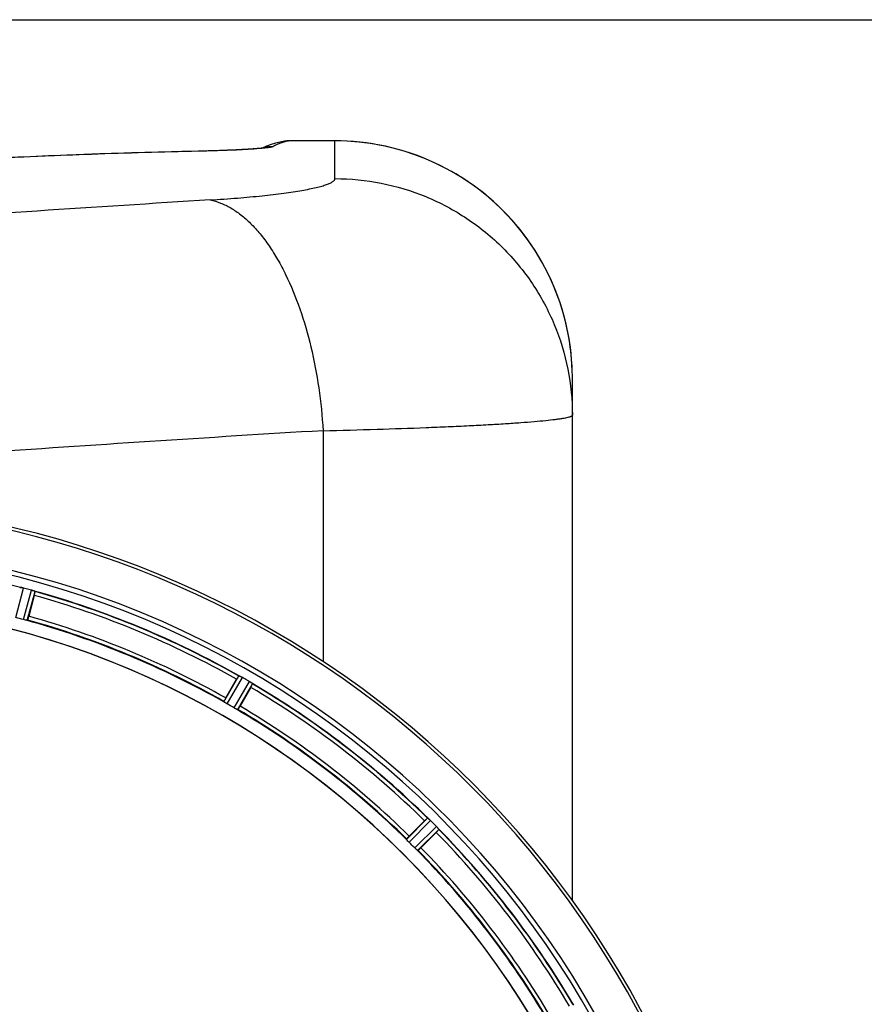
# Model space of a CAD drawing. Units: millimetres. Extents: x -1765 to 2959, y -165 to 2802.
# Drawn here: x 806 to 1023, y 459 to 712 of the extents above; entities that cross this region are included whole.
import ezdxf

# ---------------------------------------------------------------- set-up
doc = ezdxf.new("R2010")
doc.units = ezdxf.units.MM
doc.header["$LTSCALE"] = 46.255
doc.header["$PDMODE"] = 3
doc.header["$PDSIZE"] = 0.3125
doc.layers.get('0').update_dxf_attribs({"linetype": 'CONTINUOUS'})
doc.layers.get('Defpoints').update_dxf_attribs({"linetype": 'CONTINUOUS'})
doc.layers.add('AM_5', color=3, linetype='CONTINUOUS', lineweight=25)
doc.layers.add('RUNDUNGEN', color=7, linetype='CONTINUOUS')
doc.styles.get("Standard").update_dxf_attribs({"font": 'txt', "width": 0.7})
doc.dimstyles.new('AM_DIN$0', dxfattribs={"dimtxt": 3.5, "dimasz": 2.5, "dimexe": 1, "dimexo": 1, "dimgap": 1.5, "dimtad": 1, "dimdsep": 46, "dimtxsty": 'STANDARD', "dimcen": 0, "dimclrd": 256, "dimclre": 256, "dimclrt": 2, "dimadec": 0, "dimazin": 2, "dimtp": 0.1, "dimtm": 0.1, "dimtfac": 0.71, "dimtdec": 3, "dimtmove": 0, "dimatfit": 3, "dimfxl": 1, "dimlwd": -1, "dimlwe": -1, "dimarcsym": 0})

# ---------------------------------------------------------------- blocks, each defined once
blk = doc.blocks.new('*D19')
at = {"layer": 'AM_5', "ltscale": 10, "transparency": 16777216}
for p, q in [((726.91, 712.34), (1887.85, 712.34)), ((1886.85, 0.34), (1886.85, 682.34)), ((726.91, -29.66), (1887.85, -29.66))]:
    blk.add_line(p, q, dxfattribs=at)
for points in [[(1881.85, 682.34), (1891.85, 682.34), (1886.85, 712.34)], [(1881.85, 0.34), (1891.85, 0.34), (1886.85, -29.66)]]:
    blk.add_solid(points, dxfattribs=at)
at = {"layer": 'Defpoints', "color": 0, "ltscale": 10, "transparency": 16777216}
for p in [(725.91, 712.34), (1886.85, 712.34), (725.91, -29.66)]:
    blk.add_point(p, dxfattribs=at)
at = {"layer": 'AM_5', "color": 2, "ltscale": 10, "transparency": 16777216, "insert": (1854.35, 346.75), "char_height": 35, "attachment_point": 5, "rotation": 90}
blk.add_mtext('742', dxfattribs=at)
blk = doc.blocks.new('*D20')
at = {"layer": 'AM_5', "ltscale": 10, "transparency": 16777216}
for p, q in [((726.91, 712.34), (1997.49, 712.34)), ((1996.49, 682.34), (1996.49, -134.64)), ((-472.84, -164.64), (1997.49, -164.64))]:
    blk.add_line(p, q, dxfattribs=at)
for points in [[(1991.49, 682.34), (2001.49, 682.34), (1996.49, 712.34)], [(1991.49, -134.64), (2001.49, -134.64), (1996.49, -164.64)]]:
    blk.add_solid(points, dxfattribs=at)
at = {"layer": 'Defpoints', "color": 0, "ltscale": 10, "transparency": 16777216}
for p in [(725.91, 712.34), (-473.84, -164.64), (1996.49, -164.64)]:
    blk.add_point(p, dxfattribs=at)
at = {"layer": 'AM_5', "color": 2, "ltscale": 10, "transparency": 16777216, "insert": (1963.99, 273.85), "char_height": 35, "attachment_point": 5, "rotation": 90}
blk.add_mtext('880', dxfattribs=at)

msp = doc.modelspace()

# ---------------------------------------------------------------- linework, layer by layer
at = {"color": 9, "linetype": 'Continuous'}
for p, q in [((805.127, 558.775), (807.119, 566.353)), ((807.083, 558.251), (809.148, 565.81)), ((808.064, 558.047), (810.094, 565.479)), ((858.616, 537.108), (862.436, 543.798)), ((859.454, 536.558), (863.339, 543.363)), ((861.207, 535.546), (865.158, 542.313)), ((862.102, 535.095), (865.986, 541.748)), ((905.512, 501.785), (910.933, 507.259)), ((906.179, 501.038), (911.693, 506.605)), ((907.611, 499.606), (913.178, 505.12)), ((908.359, 498.939), (913.832, 504.36))]:
    msp.add_line(p, q, dxfattribs=at)
at = {"color": 7, "linetype": 'Continuous'}
for p, q in [((809.886, 564.452), (808.448, 559.083)), ((859.078, 538.112), (861.857, 542.925)), ((865.52, 540.81), (862.741, 535.997)), ((906.218, 502.636), (910.148, 506.566)), ((913.139, 503.575), (909.209, 499.645))]:
    msp.add_line(p, q, dxfattribs=at)
for centre, radius, start, end in [((747.914, 341.341), 247.056, 15, 345), ((747.914, 341.341), 236.237, 0.97018, 359.02982), ((747.914, 341.341), 235, 0.97529, 90), ((805.298, 559.306), 7.279, 76.77859, 78.77006), ((805.138, 558.745), 7.862, 75.40862, 76.5814), ((805.371, 559.635), 6.942, 75.33758, 76.74562), ((745.594, 332.634), 241.681, 75.08583, 75.25184), ((746.63, 336.549), 237.632, 74.91558, 75.08442), ((747.646, 340.297), 233.749, 74.74534, 74.91699), ((806.988, 557.983), 8.119, 73.69326, 74.57573), ((807.364, 559.28), 6.769, 71.61978, 73.65783), ((812.612, 573.498), 8.384, 250.48193, 250.99266), ((786.018, 570.867), 24.715, 344.95632, 346.11446), ((747.914, 341.341), 232.558, 60.51242, 74.48513), ((747.914, 341.341), 221.635, 270, 89.97567), ((747.914, 341.341), 221.628, 270, 90), ((749.029, 345.503), 220.526, 74.73697, 75.26303), ((747.914, 341.341), 225, 60.52969, 74.47031), ((885.725, 529.145), 27.561, 149.44724, 150.00171), ((866.335, 551.244), 8.385, 244.00007, 244.50984), ((858.324, 534.186), 10.461, 63.18286, 63.81993), ((859.248, 536.031), 8.397, 63.13099, 63.92369), ((859.907, 537.339), 6.933, 61.55132, 63.1098), ((860.12, 537.741), 6.478, 61.97047, 63.17357), ((859.843, 537.232), 7.058, 60.98236, 61.92661), ((859.907, 537.336), 6.936, 60.33982, 61.55765), ((859.174, 536.023), 8.44, 60.42948, 60.99323), ((745.403, 336.992), 237.693, 59.91562, 60.25322), ((745.475, 337.116), 237.549, 59.74671, 59.91561), ((861.045, 535.308), 8.123, 58.69484, 59.57585), ((861.666, 536.345), 6.915, 57.48292, 59.66783), ((861.893, 536.702), 6.491, 57.47909, 58.7055), ((861.36, 535.88), 7.471, 56.47763, 57.41834), ((861.49, 536.072), 7.239, 56.49533, 57.46876), ((870.178, 548.395), 7.837, 235.53323, 236.00831), ((747.914, 341.341), 232.558, 45.51242, 59.48746), ((844.125, 553.184), 24.715, 329.95632, 331.11446), ((750.068, 345.071), 220.528, 59.73697, 60.26303), ((747.914, 341.341), 225, 45.52969, 59.47031), ((927.637, 489.103), 24.715, 133.88554, 135.04368), ((916.709, 513.538), 8.51, 229.00827, 229.52619), ((905.766, 500.493), 8.515, 48.18881, 48.95845), ((904.224, 498.756), 10.838, 48.2316, 48.83679), ((906.83, 501.685), 6.918, 47.47237, 48.17553), ((907.077, 501.951), 6.555, 47.04738, 48.22747), ((906.807, 501.661), 6.952, 46.55208, 47.4639), ((906.415, 501.256), 7.515, 45.38665, 46.96703), ((906.824, 501.679), 6.926, 45.33992, 46.55941), ((744.388, 337.815), 237.657, 44.9156, 45.25324), ((744.349, 337.776), 237.712, 44.74677, 44.91556), ((895.676, 521.064), 24.715, 314.95632, 316.11446), ((907.392, 499.419), 8.123, 43.69485, 44.57585), ((908.267, 500.265), 6.906, 42.49176, 44.66744), ((908.569, 500.541), 6.497, 42.49623, 43.70528), ((907.879, 499.92), 7.426, 41.48605, 42.43554), ((908.035, 500.055), 7.219, 41.4988, 42.47797), ((919.574, 509.672), 7.801, 220.5312, 221.00507), ((747.914, 341.341), 232.558, 30.51254, 44.48758), ((750.94, 344.367), 220.556, 44.737, 45.263), ((747.914, 341.341), 225, 30.52969, 44.47031)]:
    msp.add_arc(centre, radius, start, end, dxfattribs=at)
at = {"color": 9, "linetype": 'Continuous'}
for radius, start, end in [(246.237, 15, 345), (232.635, 75.44372, 89.54984), (232.635, 60.44603, 74.55151), (231.557, 60.52333, 74.47667), (226, 60.5362, 74.4638), (224.863, 60.4369, 74.56064), (232.635, 45.44604, 59.55384), (231.557, 45.52333, 59.47667), (224.863, 45.43691, 59.56298), (226, 45.5362, 59.4638), (231.557, 30.52333, 44.47667), (232.635, 30.44616, 44.55396), (224.863, 30.43702, 44.56309), (226, 30.5362, 44.4638)]:
    msp.add_arc((747.914, 341.341), radius, start, end, dxfattribs=at)
at = {"color": 7, "linetype": 'Continuous'}
for points, knots in [([(806.134, 566.54), (806.151, 566.555), (806.245, 566.525), (806.316, 566.522), (806.373, 566.511)], [0, 0, 0, 0, 0.288118, 1, 1, 1, 1]), ([(806.382, 566.509), (806.407, 566.504), (806.518, 566.483), (806.629, 566.463), (806.715, 566.446)], [0, 0, 0, 0, 0.2177552, 1, 1, 1, 1]), ([(806.962, 566.392), (806.915, 566.404), (806.741, 566.443), (806.566, 566.477), (806.438, 566.499)], [0, 0, 0, 0, 0.2754838, 1, 1, 1, 1]), ([(809.157, 565.807), (809.218, 565.791), (809.438, 565.727), (809.654, 565.651), (809.811, 565.596)], [0, 0, 0, 0, 0.2734943, 1, 1, 1, 1]), ([(809.81, 565.595), (809.786, 565.604), (809.683, 565.641), (809.579, 565.677), (809.498, 565.704)], [0, 0, 0, 0, 0.2249582, 1, 1, 1, 1]), ([(809.873, 565.574), (809.899, 565.564), (809.97, 565.537), (810.046, 565.515), (810.086, 565.487)], [0, 0, 0, 0, 0.3621742, 1, 1, 1, 1]), ([(810.086, 565.487), (810.088, 565.486), (810.091, 565.483), (810.094, 565.48), (810.094, 565.479)], [0, 0, 0, 0, 0.6118725, 1, 1, 1, 1]), ([(808.448, 559.083), (808.415, 558.96), (808.352, 558.734), (808.275, 558.465), (808.221, 558.296), (808.193, 558.203), (808.171, 558.163), (808.162, 558.125), (808.155, 558.127)], [0, 0, 0, 0, 0.381637, 0.7061671, 0.8303182, 0.922474, 0.9795357, 1, 1, 1, 1]), ([(807.76, 558.093), (807.712, 558.104), (807.484, 558.149), (807.259, 558.203), (807.083, 558.251)], [0, 0, 0, 0, 0.2150807, 1, 1, 1, 1]), ([(808.064, 558.047), (808.057, 558.041), (808.024, 558.046), (807.927, 558.053), (807.832, 558.077), (807.76, 558.093)], [0, 0, 0, 0, 0.0875233, 0.2865158, 1, 1, 1, 1]), ([(862.436, 543.798), (862.456, 543.809), (862.539, 543.754), (862.608, 543.734), (862.659, 543.709)], [0, 0, 0, 0, 0.2877064, 1, 1, 1, 1]), ([(865.486, 542.108), (865.51, 542.093), (865.596, 542.035), (865.681, 541.976), (865.743, 541.934)], [0, 0, 0, 0, 0.2718536, 1, 1, 1, 1]), ([(865.742, 541.934), (865.723, 541.948), (865.638, 542.007), (865.553, 542.064), (865.486, 542.108)], [0, 0, 0, 0, 0.2258562, 1, 1, 1, 1]), ([(865.797, 541.897), (865.82, 541.881), (865.882, 541.837), (865.949, 541.796), (865.981, 541.758)], [0, 0, 0, 0, 0.3616497, 1, 1, 1, 1]), ([(865.981, 541.758), (865.982, 541.756), (865.985, 541.753), (865.986, 541.75), (865.986, 541.748)], [0, 0, 0, 0, 0.6128002, 1, 1, 1, 1]), ([(859.078, 538.112), (859.014, 538.001), (858.898, 537.797), (858.762, 537.552), (858.682, 537.395), (858.635, 537.309), (858.622, 537.265), (858.602, 537.232), (858.608, 537.228)], [0, 0, 0, 0, 0.381637, 0.7061671, 0.8303182, 0.922474, 0.9795357, 1, 1, 1, 1]), ([(858.863, 536.926), (858.801, 536.965), (858.718, 537.016), (858.644, 537.079), (858.617, 537.099), (858.616, 537.108)], [0, 0, 0, 0, 0.7138306, 0.9128354, 1, 1, 1, 1]), ([(859.454, 536.558), (859.398, 536.59), (859.198, 536.707), (859.005, 536.836), (858.863, 536.926)], [0, 0, 0, 0, 0.2754788, 1, 1, 1, 1]), ([(861.821, 535.218), (861.777, 535.241), (861.57, 535.346), (861.364, 535.454), (861.207, 535.546)], [0, 0, 0, 0, 0.2151567, 1, 1, 1, 1]), ([(862.102, 535.095), (862.094, 535.091), (862.063, 535.105), (861.972, 535.138), (861.886, 535.184), (861.821, 535.218)], [0, 0, 0, 0, 0.0871798, 0.2861838, 1, 1, 1, 1]), ([(862.741, 535.997), (862.677, 535.886), (862.558, 535.684), (862.414, 535.444), (862.318, 535.295), (862.267, 535.212), (862.235, 535.179), (862.217, 535.145), (862.211, 535.148)], [0, 0, 0, 0, 0.3816369, 0.706167, 0.8303181, 0.9224739, 0.9795357, 1, 1, 1, 1]), ([(910.933, 507.259), (910.956, 507.264), (911.021, 507.19), (911.083, 507.153), (911.126, 507.115)], [0, 0, 0, 0, 0.2877045, 1, 1, 1, 1]), ([(913.644, 504.603), (913.629, 504.621), (913.563, 504.7), (913.494, 504.779), (913.441, 504.839)], [0, 0, 0, 0, 0.2257908, 1, 1, 1, 1]), ([(913.442, 504.838), (913.46, 504.817), (913.529, 504.739), (913.596, 504.66), (913.645, 504.602)], [0, 0, 0, 0, 0.2719584, 1, 1, 1, 1]), ([(913.688, 504.553), (913.706, 504.532), (913.755, 504.473), (913.809, 504.416), (913.829, 504.371)], [0, 0, 0, 0, 0.3616048, 1, 1, 1, 1]), ([(913.829, 504.371), (913.83, 504.369), (913.832, 504.366), (913.833, 504.362), (913.832, 504.36)], [0, 0, 0, 0, 0.612881, 1, 1, 1, 1]), ([(905.704, 501.545), (905.654, 501.6), (905.587, 501.67), (905.532, 501.75), (905.51, 501.777), (905.512, 501.785)], [0, 0, 0, 0, 0.7138327, 0.9128366, 1, 1, 1, 1]), ([(906.218, 502.636), (906.128, 502.546), (905.963, 502.378), (905.768, 502.177), (905.65, 502.046), (905.582, 501.975), (905.559, 501.936), (905.531, 501.909), (905.536, 501.904)], [0, 0, 0, 0, 0.381637, 0.7061671, 0.8303182, 0.922474, 0.9795357, 1, 1, 1, 1]), ([(906.179, 501.038), (906.134, 501.083), (905.971, 501.248), (905.817, 501.422), (905.704, 501.546)], [0, 0, 0, 0, 0.2754768, 1, 1, 1, 1]), ([(908.119, 499.131), (908.082, 499.165), (907.909, 499.319), (907.739, 499.477), (907.611, 499.606)], [0, 0, 0, 0, 0.2151603, 1, 1, 1, 1]), ([(908.359, 498.939), (908.35, 498.937), (908.323, 498.959), (908.243, 499.014), (908.173, 499.081), (908.118, 499.131)], [0, 0, 0, 0, 0.0871633, 0.2861674, 1, 1, 1, 1]), ([(909.209, 499.645), (909.119, 499.555), (908.951, 499.39), (908.75, 499.195), (908.619, 499.077), (908.548, 499.009), (908.509, 498.986), (908.482, 498.958), (908.477, 498.962)], [0, 0, 0, 0, 0.381637, 0.7061671, 0.8303182, 0.922474, 0.9795357, 1, 1, 1, 1])]:
    msp.add_open_spline(points, degree=3, knots=knots, dxfattribs=at)
for points in [[(806.438, 566.499), (806.417, 566.503), (806.396, 566.508), (806.375, 566.511)], [(809.873, 565.574), (809.851, 565.581), (809.83, 565.589), (809.808, 565.596)], [(862.719, 543.68), (862.7, 543.689), (862.681, 543.699), (862.661, 543.707)], [(862.939, 543.574), (862.866, 543.61), (862.793, 543.646), (862.719, 543.68)], [(862.727, 543.676), (862.798, 543.642), (862.869, 543.609), (862.939, 543.574)], [(865.797, 541.897), (865.778, 541.91), (865.76, 541.923), (865.741, 541.935)], [(911.176, 507.071), (911.16, 507.086), (911.144, 507.1), (911.127, 507.113)], [(911.358, 506.916), (911.298, 506.968), (911.238, 507.02), (911.176, 507.071)], [(911.185, 507.064), (911.242, 507.015), (911.3, 506.966), (911.357, 506.916)], [(913.688, 504.553), (913.673, 504.57), (913.659, 504.587), (913.643, 504.604)]]:
    msp.add_open_spline(points, degree=3, dxfattribs=at)
at = {"layer": 'RUNDUNGEN', "color": 7, "linetype": 'Continuous'}
for p, q in [((874.178, 681.124), (874.177, 681.124)), ((875.396, 681.217), (875.203, 681.214)), ((887.129, 681.217), (875.396, 681.217)), ((852.512, 678.563), (847.758, 678.45)), ((869.564, 679.831), (868.468, 679.343)), ((948.129, 486.079), (948.129, 620.215))]:
    msp.add_line(p, q, dxfattribs=at)
at = {"layer": 'RUNDUNGEN', "color": 9, "linetype": 'Continuous'}
for p, q in [((875.396, 681.217), (875.385, 681.215)), ((887.129, 681.215), (875.385, 681.215)), ((887.129, 671.512), (887.129, 681.217)), ((852.14, 678.543), (851.955, 678.539))]:
    msp.add_line(p, q, dxfattribs=at)
at = {"layer": 'RUNDUNGEN', "color": 7, "linetype": 'Continuous'}
for points in [[(874.177, 681.124), (873.041, 680.916), (871.883, 680.63), (870.722, 680.269), (869.564, 679.831)], [(875.203, 681.214), (874.842, 681.198), (874.483, 681.165), (874.178, 681.124)], [(948.099, 622.156), (948.049, 623.346), (947.941, 625.001), (947.789, 626.651), (947.592, 628.298), (947.35, 629.938), (947.063, 631.571), (946.732, 633.196), (946.358, 634.811), (945.939, 636.416), (945.477, 638.008), (944.972, 639.588), (944.424, 641.153), (943.833, 642.702), (943.201, 644.235), (942.528, 645.751), (941.813, 647.247), (941.058, 648.724), (940.263, 650.179), (939.429, 651.612), (938.557, 653.022), (937.646, 654.408), (936.698, 655.768), (935.713, 657.102), (934.693, 658.409), (933.637, 659.688), (932.548, 660.937), (931.424, 662.156), (930.268, 663.345), (929.08, 664.501), (927.861, 665.625), (926.612, 666.715), (925.333, 667.771), (924.027, 668.792), (922.693, 669.777), (921.333, 670.725), (919.948, 671.636), (918.538, 672.509), (917.105, 673.343), (915.65, 674.139), (914.174, 674.894), (912.678, 675.609), (911.162, 676.283), (909.63, 676.915), (908.08, 677.506), (906.515, 678.054), (904.936, 678.56), (903.344, 679.022), (901.739, 679.441), (900.124, 679.816), (898.5, 680.148), (896.867, 680.434), (895.227, 680.677), (893.581, 680.875), (891.93, 681.027), (890.276, 681.135), (888.619, 681.198), (887.129, 681.217)], [(847.758, 678.45), (843.458, 678.341), (839.201, 678.226), (834.987, 678.105), (830.818, 677.977), (826.696, 677.843), (822.621, 677.702), (818.596, 677.553), (814.62, 677.397), (810.697, 677.234), (806.827, 677.062), (803.011, 676.883)], [(868.725, 679.374), (868.564, 679.354), (868.472, 679.344), (868.372, 679.332), (868.265, 679.321), (868.15, 679.308), (868.028, 679.296), (867.897, 679.283), (867.759, 679.27), (867.613, 679.256), (867.458, 679.242), (867.294, 679.228), (867.122, 679.213), (866.939, 679.198), (866.747, 679.182), (866.545, 679.167), (866.332, 679.15), (866.109, 679.134), (865.874, 679.117), (865.628, 679.1), (865.371, 679.083), (865.102, 679.065), (864.821, 679.048), (864.528, 679.029), (864.222, 679.011), (863.904, 678.993), (863.573, 678.974), (863.229, 678.955), (862.873, 678.937), (862.502, 678.918), (862.119, 678.899), (861.721, 678.879), (861.31, 678.86), (860.885, 678.841), (860.445, 678.822), (859.991, 678.803), (859.521, 678.783), (859.035, 678.764), (858.533, 678.745), (858.015, 678.726), (857.479, 678.707), (856.925, 678.689), (856.353, 678.67), (855.763, 678.651), (855.153, 678.633), (854.523, 678.615), (853.874, 678.597), (853.203, 678.58), (852.512, 678.563)], [(869.063, 679.423), (869.068, 679.424), (869.062, 679.423), (869.047, 679.42), (869.024, 679.416), (868.994, 679.412), (868.956, 679.406), (868.909, 679.399), (868.856, 679.392), (868.794, 679.383), (868.725, 679.374)]]:
    msp.add_lwpolyline(points, dxfattribs=at)
at = {"layer": 'RUNDUNGEN', "color": 9, "linetype": 'Continuous'}
for centre, radius, start, end in [((875.38, 673.238), 7.977, 89.96904, 98.67228), ((877.107, 669.99), 11.356, 98.72326, 104.7426), ((851.991, 676.997), 1.553, 84.51602, 91.30511), ((871.111, 671.764), 7.955, 105.80465, 106.44882), ((871.111, 671.763), 7.956, 104.97224, 105.80458), ((871.118, 671.72), 8, 89.89765, 104.93802), ((1349.699, -7416.271), 8097.424, 93.5018962, 94.1322512), ((1376.104, -7628.263), 8249.715, 93.4193506, 94.0380042)]:
    msp.add_arc(centre, radius, start, end, dxfattribs=at)
at = {"layer": 'RUNDUNGEN', "color": 7, "linetype": 'Continuous'}
for centre, radius, start, end in [((887.129, 620.215), 61, 1.82299, 89.99974), ((887.121, 620.215), 61.008, 0.0002, 1.82325), ((747.914, 341.341), 247.056, 15, 345)]:
    msp.add_arc(centre, radius, start, end, dxfattribs=at)
at = {"layer": 'RUNDUNGEN', "color": 9, "linetype": 'Continuous'}
for points, knots in [([(874.217, 680.973), (873.958, 680.905), (872.892, 680.586), (871.871, 680.126), (871.132, 679.719)], [0, 0, 0, 0, 0.2413776, 1, 1, 1, 1]), ([(851.955, 678.539), (842.822, 678.328), (825.277, 677.839), (800.173, 676.795), (780.784, 675.614), (766.644, 674.441), (760.06, 673.779), (756.897, 673.425)], [0, 0, 0, 0, 0.2878108, 0.5529871, 0.7915368, 0.8997225, 1, 1, 1, 1]), ([(869.073, 679.355), (868.139, 679.255), (865.919, 679.082), (862.109, 678.87), (857.4, 678.681), (853.975, 678.585), (852.14, 678.543)], [0, 0, 0, 0, 0.1661895, 0.3939002, 0.6751633, 1, 1, 1, 1]), ([(871.132, 679.719), (871.099, 679.701), (871.017, 679.668), (870.792, 679.602), (870.397, 679.525), (869.794, 679.436), (869.333, 679.383), (869.073, 679.355)], [0, 0, 0, 0, 0.0534164, 0.1269443, 0.3357153, 0.627053, 1, 1, 1, 1]), ([(855.096, 666.033), (857.438, 666.177), (861.893, 666.49), (868.188, 667.067), (872.953, 667.625), (876.34, 668.109), (878.544, 668.467), (880.507, 668.834), (882.224, 669.206), (883.689, 669.582), (884.898, 669.957), (885.846, 670.331), (886.466, 670.661), (886.817, 670.934), (886.993, 671.123), (887.103, 671.314), (887.129, 671.449), (887.129, 671.512)], [0, 0, 0, 0, 0.213661, 0.4066083, 0.5756543, 0.650381, 0.7182045, 0.7788951, 0.8322655, 0.878177, 0.9165527, 0.9474096, 0.9709413, 0.9801431, 0.9878262, 0.9942823, 1, 1, 1, 1]), ([(887.129, 671.512), (891.115, 671.512), (899.108, 670.728), (910.62, 667.249), (921.234, 661.599), (930.538, 653.994), (938.174, 644.728), (943.848, 634.153), (947.343, 622.683), (948.129, 614.719), (948.129, 610.748)], [0, 0, 0, 0, 0.1252379, 0.2504395, 0.3755744, 0.5006218, 0.6255746, 0.7504398, 0.8752381, 1, 1, 1, 1]), ([(855.096, 666.033), (855.997, 665.852), (857.818, 665.305), (860.457, 664.006), (863.044, 662.225), (865.558, 659.982), (867.983, 657.294), (870.299, 654.183), (872.491, 650.675), (875.292, 645.372), (878.33, 637.925), (881.147, 628.163), (883.132, 617.669), (883.854, 610.434), (884.062, 606.766)], [0, 0, 0, 0, 0.0395997, 0.0814736, 0.126288, 0.1745008, 0.2263799, 0.2820324, 0.3414331, 0.4044487, 0.5403116, 0.6871468, 0.8416376, 1, 1, 1, 1]), ([(884.062, 606.766), (888.691, 606.873), (897.513, 607.107), (908.245, 607.475), (916.122, 607.801), (921.436, 608.048), (926.319, 608.305), (930.749, 608.568), (934.706, 608.836), (938.171, 609.106), (941.131, 609.378), (943.274, 609.614), (944.724, 609.807), (945.613, 609.942), (946.368, 610.075), (946.986, 610.208), (947.416, 610.322), (947.69, 610.417), (947.845, 610.481), (947.968, 610.547), (948.073, 610.621), (948.129, 610.699), (948.129, 610.748)], [0, 0, 0, 0, 0.2157966, 0.4114005, 0.5005184, 0.5833063, 0.6593951, 0.7284463, 0.7901544, 0.844248, 0.8904924, 0.9286923, 0.9447272, 0.9586993, 0.9705997, 0.9804259, 0.988187, 0.9913027, 0.9939186, 0.9960504, 0.9977281, 1, 1, 1, 1])]:
    msp.add_open_spline(points, degree=3, knots=knots, dxfattribs=at)
msp.add_open_spline([(884.062, 606.766), (884.073, 587.002), (884.083, 567.239), (884.091, 547.476)], degree=3, dxfattribs=at)

# ---------------------------------------------------------------- dimensions: what is measured, and where the dimension line sits
at = {"layer": 'AM_5', "ltscale": 10}
dim = msp.add_linear_dim(base=(1996.487, -164.642), p1=(725.914, 712.341), p2=(-473.837, -164.642), angle=90, text='880', dimstyle='AM_DIN$0', override={"dimtxt": 35, "dimasz": 30, "dimgap": 15, "dimsah": 1}, dxfattribs=at)
dim.commit()
dim.dimension.update_dxf_attribs({"geometry": '*D20', "text_midpoint": (1963.987, 273.849)})
dim = msp.add_linear_dim(base=(1886.849, 712.341), p1=(725.914, -29.659), p2=(725.914, 712.341), angle=90, text='742', dimstyle='AM_DIN$0', override={"dimtxt": 35, "dimasz": 30, "dimgap": 15, "dimsah": 1}, dxfattribs=at)
dim.commit()
dim.dimension.update_dxf_attribs({"geometry": '*D19', "text_midpoint": (1886.849, 346.751), "dimtype": 160})

doc.saveas('drawing.dxf')
